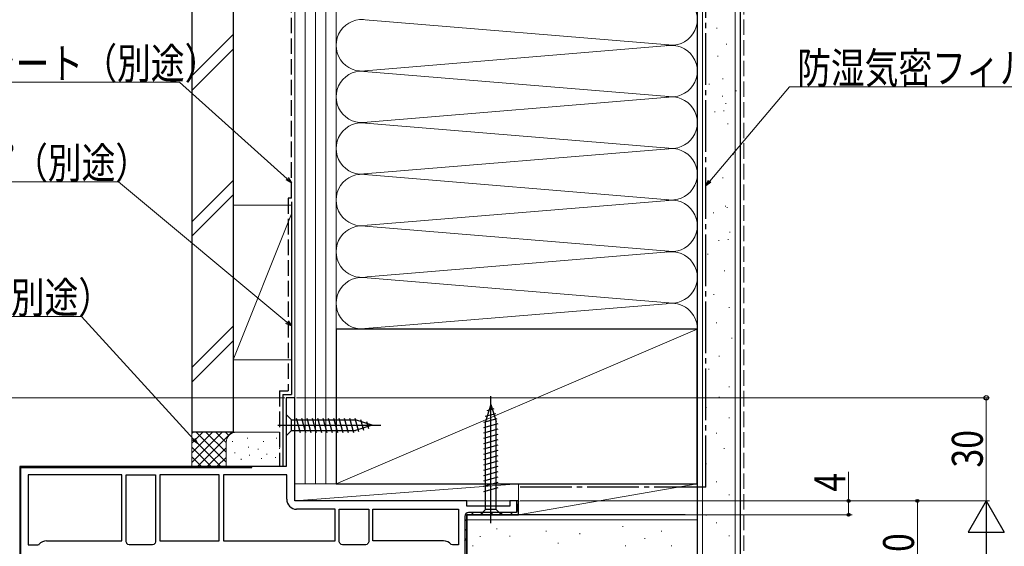
# Model space of a CAD drawing. Extents: x 0 to 990, y 0 to 1603.
# Drawn here: x 145 to 431, y 1213 to 1366 of the extents above; entities that cross this region are included whole.
import ezdxf

# ---------------------------------------------------------------- set-up
doc = ezdxf.new("R2010")
doc.units = 0
doc.linetypes.add('YCENTER_1', pattern=[13, 10, -1, 1, -1])
doc.linetypes.add('YHIDDEN_1', pattern=[4, 3, -1])
for name, color, linetype, lineweight in [('YKK_11', 7, 'CONTINUOUS', 30), ('YKK_13', 4, 'CONTINUOUS', 30), ('YKK_D', 6, 'CONTINUOUS', 13), ('YSS_K', 3, 'CONTINUOUS', 13), ('YSS_KE', 3, 'CONTINUOUS', 30)]:
    doc.layers.add(name, color=color, linetype=linetype, lineweight=lineweight)
doc.styles.add('text-b', font='extslim2.shx', dxfattribs={"width": 0.8, "bigfont": 'extfont2.shx'})

msp = doc.modelspace()

# ---------------------------------------------------------------- linework, layer by layer
at = {"layer": 'YKK_11', "linetype": 'ByBlock', "lineweight": -2, "ltscale": 0.5}
for p, q in [((224.71, 1256.1), (222.21, 1256.1)), ((222.21, 1256.1), (222.21, 1236.1)), ((224.71, 1226.1), (224.71, 1256.1)), ((222.21, 1236.1), (144.71, 1236.1)), ((144.71, 1236.1), (144.71, 1188.3)), ((174.41, 1233.7), (147.11, 1233.7)), ((174.41, 1233.7), (147.11, 1233.7)), ((147.11, 1233.7), (147.11, 1213.3)), ((174.41, 1214.5), (174.41, 1233.7)), ((175.61, 1214.19), (175.61, 1233.7)), ((175.61, 1233.7), (184.21, 1233.7)), ((184.21, 1233.7), (184.21, 1214.19)), ((184.21, 1233.7), (184.21, 1214.19)), ((202.71, 1233.7), (185.41, 1233.7)), ((185.41, 1233.7), (185.41, 1214.5)), ((202.71, 1214.5), (202.71, 1233.7)), ((202.71, 1214.5), (202.71, 1233.7)), ((222.31, 1233.7), (203.91, 1233.7)), ((203.91, 1233.7), (203.91, 1214.5)), ((222.31, 1226.6), (222.31, 1233.7)), ((274.71, 1226.1), (224.71, 1226.1)), ((274.71, 1224.6), (274.71, 1226.1)), ((289.71, 1226.1), (287.21, 1226.1)), ((287.21, 1226.1), (287.21, 1224.6)), ((289.71, 1222.1), (289.71, 1226.1)), ((236.41, 1223.7), (225.21, 1223.7)), ((236.41, 1214.5), (236.41, 1223.7)), ((237.61, 1214.19), (237.61, 1223.7)), ((237.61, 1223.7), (246.21, 1223.7)), ((246.21, 1223.7), (246.21, 1214.19)), ((246.21, 1223.7), (246.21, 1214.19)), ((247.41, 1223.7), (272.31, 1223.7)), ((247.41, 1223.7), (272.31, 1223.7)), ((247.41, 1214.5), (247.41, 1223.7)), ((272.31, 1223.7), (272.31, 1213.3)), ((287.21, 1224.6), (274.71, 1224.6)), ((274.71, 1187.1), (274.71, 1222.1)), ((274.71, 1222.1), (289.71, 1222.1)), ((152.51, 1214.5), (174.41, 1214.5)), ((175.79, 1213.81), (175.61, 1214.19)), ((184.21, 1214.19), (184.03, 1213.81)), ((185.41, 1214.5), (202.71, 1214.5)), ((203.91, 1214.5), (236.41, 1214.5)), ((203.91, 1214.5), (236.41, 1214.5)), ((237.79, 1213.81), (237.61, 1214.19)), ((246.21, 1214.19), (246.03, 1213.81)), ((267.91, 1214.5), (247.41, 1214.5)), ((147.11, 1213.3), (149.92, 1213.3)), ((149.92, 1213.3), (150.3, 1213.48)), ((176.5, 1213.3), (176.12, 1213.48)), ((183.32, 1213.3), (176.5, 1213.3)), ((183.7, 1213.48), (183.32, 1213.3)), ((238.5, 1213.3), (238.12, 1213.48)), ((245.32, 1213.3), (238.5, 1213.3)), ((245.7, 1213.48), (245.32, 1213.3)), ((270.5, 1213.3), (270.12, 1213.48)), ((272.31, 1213.3), (270.5, 1213.3))]:
    msp.add_line(p, q, dxfattribs=at)
at = {"layer": 'YKK_11', "linetype": 'ByBlock'}
for p, q in [((212.21, 1236.1), (144.71, 1236.1)), ((212.21, 1236.1), (144.71, 1236.1)), ((144.71, 1236.1), (144.71, 1188.3)), ((145.01, 1187.4), (145.01, 1235.8)), ((145.01, 1235.8), (212.21, 1235.8)), ((212.21, 1235.8), (212.21, 1236.1)), ((289.11, 1226.1), (289.11, 1222.7)), ((289.71, 1226.1), (289.11, 1222.7)), ((289.71, 1222.1), (289.71, 1226.1)), ((289.11, 1222.7), (275.21, 1222.7)), ((274.11, 1221.6), (274.11, 1187.7)), ((274.71, 1187.1), (274.71, 1222.1)), ((274.71, 1187.1), (274.71, 1222.1)), ((274.71, 1222.1), (289.71, 1222.1))]:
    msp.add_line(p, q, dxfattribs=at)
at = {"layer": 'YKK_11', "linetype": 'Continuous'}
for p, q in [((144.71, 1235.05), (145.01, 1235.35)), ((145.46, 1235.8), (145.76, 1236.1)), ((148.29, 1235.8), (148.59, 1236.1)), ((151.12, 1235.8), (151.42, 1236.1)), ((153.95, 1235.8), (154.25, 1236.1)), ((156.78, 1235.8), (157.08, 1236.1)), ((159.61, 1235.8), (159.91, 1236.1)), ((162.43, 1235.8), (162.73, 1236.1)), ((165.26, 1235.8), (165.56, 1236.1)), ((168.09, 1235.8), (168.39, 1236.1)), ((170.92, 1235.8), (171.22, 1236.1)), ((173.75, 1235.8), (174.05, 1236.1)), ((176.58, 1235.8), (176.88, 1236.1)), ((179.4, 1235.8), (179.7, 1236.1)), ((182.23, 1235.8), (182.53, 1236.1)), ((185.06, 1235.8), (185.36, 1236.1)), ((187.89, 1235.8), (188.19, 1236.1)), ((190.72, 1235.8), (191.02, 1236.1)), ((193.55, 1235.8), (193.85, 1236.1)), ((196.38, 1235.8), (196.68, 1236.1)), ((199.2, 1235.8), (199.5, 1236.1)), ((202.03, 1235.8), (202.33, 1236.1)), ((204.86, 1235.8), (205.16, 1236.1)), ((207.69, 1235.8), (207.99, 1236.1)), ((210.52, 1235.8), (210.82, 1236.1)), ((144.71, 1232.22), (145.01, 1232.52)), ((144.71, 1229.39), (145.01, 1229.69)), ((144.71, 1226.56), (145.01, 1226.86)), ((144.71, 1223.74), (145.01, 1224.04)), ((276.01, 1222.1), (276.61, 1222.7)), ((278.84, 1222.1), (279.44, 1222.7)), ((281.67, 1222.1), (282.27, 1222.7)), ((284.5, 1222.1), (285.1, 1222.7)), ((287.33, 1222.1), (287.93, 1222.7)), ((289.11, 1223.89), (289.71, 1224.49)), ((144.71, 1220.91), (145.01, 1221.21)), ((274.11, 1220.2), (274.71, 1220.8)), ((144.71, 1218.08), (145.01, 1218.38)), ((274.11, 1217.37), (274.71, 1217.97)), ((144.71, 1215.25), (145.01, 1215.55)), ((274.11, 1214.54), (274.71, 1215.14))]:
    msp.add_line(p, q, dxfattribs=at)
at = {"layer": 'YKK_11', "linetype": 'ByBlock', "lineweight": -2, "ltscale": 0.5}
for centre, start, end in [((225.21, 1226.6), 180, 270), ((152.51, 1211.6), 90, 139.6798), ((267.91, 1211.6), 40.3202, 90), ((173.91, 1211.6), 40.3202, 49.6798), ((185.91, 1211.6), 130.3202, 139.6798), ((235.91, 1211.6), 40.3202, 49.6798), ((247.91, 1211.6), 130.3202, 139.6798)]:
    msp.add_arc(centre, 2.9, start, end, dxfattribs=at)
at = {"layer": 'YKK_11', "linetype": 'ByBlock'}
msp.add_arc((275.21, 1221.6), 1.1, 90, 180, dxfattribs=at)
at = {"layer": 'YKK_13'}
for p, q in [((281.71, 1254.1), (280.16, 1249.19)), ((281.71, 1219.6), (281.71, 1256.6)), ((281.71, 1254.1), (283.26, 1249.19)), ((281.71, 1254.1), (283.26, 1249.19)), ((222.21, 1251.2), (223.76, 1249.65)), ((222.21, 1251.2), (222.21, 1245)), ((280.07, 1250.71), (283.1, 1251.52)), ((280.6, 1252.41), (282.65, 1252.95)), ((223.76, 1246.55), (223.76, 1249.65)), ((223.76, 1249.65), (242.3, 1249.65)), ((225.06, 1250.2), (226.19, 1246)), ((226.61, 1250.2), (227.74, 1246)), ((228.17, 1250.2), (229.29, 1246)), ((229.72, 1250.2), (230.85, 1246)), ((231.27, 1250.2), (232.4, 1246)), ((232.83, 1250.2), (233.95, 1246)), ((234.38, 1250.2), (235.5, 1246)), ((235.93, 1250.2), (237.06, 1246)), ((237.49, 1250.2), (238.61, 1246)), ((239.04, 1250.2), (240.16, 1246)), ((240.59, 1250.2), (241.72, 1246)), ((242.14, 1250.2), (243.2, 1246.26)), ((247.21, 1248.1), (242.3, 1249.65)), ((243.82, 1249.75), (244.63, 1246.71)), ((245.51, 1249.21), (246.06, 1247.16)), ((279.61, 1249.03), (283.55, 1250.09)), ((279.61, 1247.48), (283.81, 1248.61)), ((280.16, 1223.65), (280.16, 1249.19)), ((283.26, 1223.65), (283.26, 1249.19)), ((219.71, 1248.1), (249.71, 1248.1)), ((222.21, 1245), (223.76, 1246.55)), ((223.76, 1246.55), (242.3, 1246.55)), ((247.21, 1248.1), (242.3, 1246.55)), ((247.21, 1248.1), (242.3, 1246.55)), ((279.61, 1245.93), (283.81, 1247.05)), ((279.61, 1244.38), (283.81, 1245.5)), ((279.61, 1242.82), (283.81, 1243.95)), ((279.61, 1241.27), (283.81, 1242.4)), ((279.61, 1239.72), (283.81, 1240.84)), ((279.61, 1238.16), (283.81, 1239.29)), ((279.61, 1236.61), (283.81, 1237.74)), ((279.61, 1235.06), (283.81, 1236.18)), ((279.61, 1233.51), (283.81, 1234.63)), ((279.61, 1231.95), (283.81, 1233.08)), ((279.61, 1230.4), (283.81, 1231.53)), ((279.61, 1228.85), (283.81, 1229.97)), ((278.61, 1222.1), (280.16, 1223.65)), ((283.26, 1223.65), (280.16, 1223.65)), ((284.81, 1222.1), (283.26, 1223.65)), ((278.61, 1222.1), (284.81, 1222.1))]:
    msp.add_line(p, q, dxfattribs=at)
at = {"layer": 'YKK_D', "ltscale": 1.5}
for p, q in [((191.19, 1347.84), (94.41, 1347.84)), ((222.45, 1319.78), (191.19, 1347.84)), ((345.31, 1319.05), (368.49, 1346.51)), ((368.49, 1346.51), (473.43, 1346.51)), ((173.43, 1318.88), (94.41, 1318.88)), ((222.4, 1278.08), (173.43, 1318.88)), ((162.68, 1279.77), (83.18, 1279.77)), ((195.25, 1244.05), (162.68, 1279.77))]:
    msp.add_line(p, q, dxfattribs=at)
at = {"layer": 'YKK_D', "linetype": 'ByBlock', "lineweight": -2}
for p, q in [((223.71, 1318.64), (222.45, 1319.78)), ((222.75, 1320.11), (223.71, 1318.64)), ((223.71, 1318.64), (222.14, 1319.44)), ((344.21, 1317.75), (344.96, 1319.34)), ((344.21, 1317.75), (345.31, 1319.05)), ((345.65, 1318.76), (344.21, 1317.75)), ((223.71, 1276.99), (222.11, 1277.73)), ((223.71, 1276.99), (222.4, 1278.08)), ((222.7, 1278.43), (223.71, 1276.99)), ((196.4, 1242.8), (194.92, 1243.74)), ((196.4, 1242.8), (195.25, 1244.05)), ((195.59, 1244.36), (196.4, 1242.8))]:
    msp.add_line(p, q, dxfattribs=at)
at = {"layer": 'YKK_D'}
for p, q in [((221.73, 1256.1), (117.96, 1256.1)), ((225.21, 1256.1), (426.71, 1256.1)), ((425.71, 1226.1), (425.71, 1256.1)), ((385.71, 1226.1), (385.71, 1234.6)), ((290.16, 1226.1), (426.71, 1226.1)), ((290.21, 1226.1), (406.71, 1226.1)), ((290.71, 1226.1), (426.71, 1226.1)), ((290.71, 1226.1), (386.71, 1226.1)), ((385.71, 1222.1), (385.71, 1226.1)), ((405.71, 1196.1), (405.71, 1226.1)), ((290.71, 1222.1), (386.71, 1222.1)), ((425.71, 1215.6), (425.71, 736.6))]:
    msp.add_line(p, q, dxfattribs=at)
at = {"layer": 'YKK_D', "lineweight": -2}
for p, q in [((425.71, 1226.1), (420.46, 1217.01)), ((425.71, 1226.1), (430.96, 1217.01)), ((425.71, 1226.1), (425.71, 1207.92)), ((420.46, 1217.01), (430.96, 1217.01))]:
    msp.add_line(p, q, dxfattribs=at)
at = {"layer": 'YKK_D', "linetype": 'ByBlock', "lineweight": -2}
for centre, radius in [((425.71, 1256.1), 0.638), ((385.71, 1226.1), 0.425), ((405.71, 1226.1), 0.425), ((385.71, 1222.1), 0.425)]:
    msp.add_circle(centre, radius, dxfattribs=at)
at = {"layer": 'YSS_K', "linetype": 'Continuous', "ltscale": 1.5}
for p, q in [((224.71, 1396.1), (224.71, 1231.1)), ((227.71, 1396.1), (227.71, 1231.1)), ((230.71, 1396.1), (230.71, 1231.1)), ((233.71, 1396.1), (233.71, 1231.1)), ((236.71, 1276.1), (236.71, 1396.1)), ((236.71, 1231.1), (236.71, 1396.1)), ((341.71, 1276.1), (341.71, 1396.1)), ((343.21, 1209.6), (343.21, 1396.1)), ((352.71, 1209.6), (352.71, 1396.1)), ((245.16, 1365.99), (334.59, 1358.6)), ((347.31, 1363.61), (347.51, 1363.61)), ((194.71, 1349.74), (206.71, 1361.74)), ((194.71, 1345.5), (206.71, 1357.5)), ((243.91, 1351.11), (334.59, 1358.6)), ((350.05, 1358.89), (350.25, 1358.89)), ((347.56, 1355.42), (347.76, 1355.42)), ((243.62, 1351.12), (334.59, 1343.6)), ((349.07, 1348.89), (349.27, 1348.89)), ((345.06, 1347.29), (345.26, 1347.29)), ((245.74, 1336.26), (334.59, 1343.6)), ((348.9, 1343.78), (349.1, 1343.78)), ((352.9, 1345.38), (353.1, 1345.38)), ((349.87, 1341.68), (350.07, 1341.68)), ((346.67, 1339.28), (346.87, 1339.28)), ((349.31, 1339.58), (349.51, 1339.58)), ((334.59, 1328.6), (242.89, 1336.18)), ((350.5, 1335.77), (350.7, 1335.77)), ((244.74, 1321.18), (334.59, 1328.6)), ((352.1, 1326.97), (352.3, 1326.97)), ((334.59, 1313.6), (243.82, 1321.1)), ((349.04, 1320.04), (349.24, 1320.04)), ((194.71, 1307.31), (206.71, 1319.31)), ((194.71, 1303.07), (206.71, 1315.07)), ((206.71, 1312.1), (223.71, 1312.1)), ((206.71, 1312.1), (206.71, 1267.1)), ((224.71, 1267.1), (224.71, 1312.1)), ((245.78, 1306.26), (334.59, 1313.6)), ((349.79, 1311.83), (349.99, 1311.83)), ((350.29, 1311.44), (350.49, 1311.44)), ((223.71, 1309.6), (206.71, 1267.1)), ((346.29, 1309.84), (346.49, 1309.84)), ((245.16, 1305.99), (334.59, 1298.6)), ((351.09, 1304.24), (351.29, 1304.24)), ((347.89, 1301.84), (348.09, 1301.84)), ((350.54, 1302.14), (350.74, 1302.14)), ((334.59, 1298.6), (245.74, 1291.26)), ((344.69, 1297.84), (344.89, 1297.84)), ((349.49, 1293.03), (349.69, 1293.03)), ((245.74, 1290.94), (334.59, 1283.6)), ((346.43, 1286.1), (346.63, 1286.1)), ((243.91, 1276.11), (332.68, 1283.44)), ((350.91, 1282.37), (351.11, 1282.37)), ((206.71, 1276.89), (194.71, 1264.89)), ((347.18, 1277.9), (347.38, 1277.9)), ((236.71, 1231.1), (341.71, 1276.1)), ((194.71, 1260.64), (206.71, 1272.64)), ((351.66, 1273.42), (351.86, 1273.42)), ((206.71, 1267.1), (223.71, 1267.1)), ((347.93, 1268.2), (348.13, 1268.2)), ((344.94, 1264.47), (345.14, 1264.47)), ((350.91, 1259.25), (351.11, 1259.25)), ((347.93, 1256.26), (348.13, 1256.26)), ((344.2, 1253.28), (344.4, 1253.28)), ((350.91, 1250.3), (351.11, 1250.3)), ((194.71, 1246.1), (194.71, 1236.1)), ((207.71, 1246.1), (194.71, 1246.1)), ((194.71, 1237.24), (203.57, 1246.1)), ((194.71, 1240.07), (200.74, 1246.1)), ((194.71, 1242.9), (197.91, 1246.1)), ((194.71, 1245.73), (195.08, 1246.1)), ((196.02, 1246.1), (204.71, 1237.42)), ((196.4, 1236.1), (206.4, 1246.1)), ((198.85, 1246.1), (204.71, 1240.24)), ((201.68, 1246.1), (204.71, 1243.07)), ((204.51, 1246.1), (205.49, 1245.12)), ((207.34, 1246.1), (207.36, 1246.08)), ((220.21, 1246.1), (207.71, 1246.1)), ((347.18, 1245.82), (347.38, 1245.82)), ((194.71, 1244.59), (203.2, 1236.1)), ((204.71, 1243.1), (204.71, 1236.1)), ((206.54, 1243.3), (206.54, 1243.5)), ((210.88, 1244.3), (210.88, 1244.5)), ((215.55, 1243.3), (215.55, 1243.5)), ((219.39, 1244.3), (219.39, 1244.5)), ((224.71, 1243.1), (224.71, 1239.56)), ((194.71, 1241.76), (200.37, 1236.1)), ((199.23, 1236.1), (204.71, 1241.59)), ((207.21, 1239.96), (207.21, 1240.16)), ((211.21, 1241.63), (211.21, 1241.83)), ((214.01, 1241.02), (214.01, 1241.22)), ((216.55, 1239.62), (216.55, 1239.82)), ((220.22, 1241.29), (220.22, 1241.49)), ((349.42, 1241.34), (349.62, 1241.34)), ((194.71, 1238.93), (197.54, 1236.1)), ((202.05, 1236.1), (204.73, 1238.78)), ((209.04, 1238.1), (209.04, 1238.3)), ((211.55, 1239.29), (211.55, 1239.49)), ((214.97, 1238.32), (214.97, 1238.52)), ((219.06, 1238.62), (219.06, 1238.82)), ((344.2, 1236.87), (344.4, 1236.87)), ((224.71, 1231.1), (224.71, 1226.1)), ((224.71, 1231.1), (289.71, 1231.1)), ((224.71, 1226.1), (289.71, 1231.1)), ((236.71, 1231.1), (227.71, 1231.1)), ((289.71, 1226.1), (289.71, 1231.1)), ((289.71, 1222.1), (289.71, 1231.1)), ((341.71, 1231.1), (289.71, 1231.1)), ((289.71, 1222.1), (341.71, 1231.1)), ((341.71, 1231.1), (341.71, 1222.1)), ((347.18, 1231.65), (347.38, 1231.65)), ((224.71, 1226.1), (289.71, 1226.1)), ((350.91, 1227.92), (351.11, 1227.92)), ((274.71, 1220.6), (341.71, 1220.6)), ((341.71, 1222.1), (289.71, 1222.1)), ((344.2, 1221.93), (344.4, 1221.93)), ((347.18, 1219.71), (347.38, 1219.71)), ((283.46, 1218.09), (283.46, 1217.89)), ((297.73, 1217.39), (297.73, 1217.19)), ((320.1, 1218.79), (320.1, 1218.59)), ((331.29, 1217.39), (331.29, 1217.19)), ((278.55, 1215.83), (278.55, 1215.63)), ((287.23, 1215.99), (287.23, 1215.79)), ((301.22, 1213.89), (301.22, 1213.69)), ((307.52, 1216.69), (307.52, 1216.49)), ((326.4, 1215.29), (326.4, 1215.09)), ((350.91, 1215.98), (351.11, 1215.98)), ((276.47, 1213.19), (276.47, 1212.99)), ((320.8, 1213.19), (320.8, 1212.99)), ((334.16, 1213.13), (334.16, 1212.93))]:
    msp.add_line(p, q, dxfattribs=at)
at = {"layer": 'YSS_K', "linetype": 'YHIDDEN_1', "ltscale": 1.5}
msp.add_line((355.21, 1396.1), (355.21, 1209.6), dxfattribs=at)
at = {"layer": 'YSS_K', "linetype": 'Continuous', "ltscale": 1.5}
for centre, radius, start, end in [((334.21, 1366.1), 7.5, 258.2165, 101.7835), ((244.21, 1358.6), 7.5, 78.2167, 281.7838), ((334.21, 1351.1), 7.5, 258.2165, 101.7835), ((244.21, 1343.6), 7.5, 78.2167, 281.7836), ((334.21, 1336.1), 7.5, 258.2165, 101.7836), ((244.21, 1328.6), 7.5, 78.2164, 281.7838), ((334.21, 1321.1), 7.5, 258.2165, 101.7835), ((244.21, 1313.6), 7.5, 78.2167, 281.7838), ((334.21, 1306.1), 7.5, 258.2165, 101.7835), ((244.21, 1298.6), 7.5, 78.2167, 281.7838), ((334.21, 1291.1), 7.5, 258.2165, 101.7835), ((244.21, 1283.6), 7.5, 78.2167, 281.7838), ((334.21, 1276.1), 7.5, 0, 101.7835), ((207.71, 1243.1), 3, 90, 180)]:
    msp.add_arc(centre, radius, start, end, dxfattribs=at)
at = {"layer": 'YSS_KE', "linetype": 'Continuous', "ltscale": 1.5}
for p, q in [((194.71, 1396.1), (194.71, 1246.1)), ((206.71, 1396.1), (206.71, 1246.1)), ((341.71, 1396.1), (341.71, 1209.6)), ((354.21, 1396.1), (354.21, 1209.6)), ((341.71, 1276.1), (236.71, 1276.1)), ((236.71, 1276.1), (236.71, 1231.1)), ((341.71, 1231.1), (341.71, 1276.1)), ((221.21, 1257.1), (223.71, 1257.1)), ((206.71, 1246.1), (194.71, 1246.1)), ((236.71, 1231.1), (341.71, 1231.1)), ((338.21, 1222.1), (274.71, 1222.1)), ((274.71, 1222.1), (274.71, 1209.6))]:
    msp.add_line(p, q, dxfattribs=at)
at = {"layer": 'YSS_KE', "linetype": 'YHIDDEN_1', "ltscale": 1.5}
for p, q in [((223.71, 1314.1), (223.71, 1396.1)), ((222.71, 1314.1), (222.71, 1258.1)), ((223.71, 1314.1), (222.71, 1314.1)), ((220.21, 1258.1), (222.73, 1258.1)), ((220.21, 1258.1), (220.21, 1236.1))]:
    msp.add_line(p, q, dxfattribs=at)
at = {"layer": 'YSS_KE', "linetype": 'YCENTER_1', "ltscale": 1.5}
for q in [(344.21, 1396.1), (289.71, 1230.1)]:
    msp.add_line((344.21, 1230.1), q, dxfattribs=at)
at = {"layer": 'YSS_KE', "ltscale": 1.5}
for p, q in [((223.71, 1313.1), (223.71, 1257.1)), ((221.21, 1257.1), (221.21, 1236.1))]:
    msp.add_line(p, q, dxfattribs=at)

# ---------------------------------------------------------------- texts
at = {"layer": 'YKK_D', "style": 'text-b', "width": 0.8}
for s, p in [('透湿防水シート（別途）', (94.41, 1348.84)), ('防湿気密フィルム（別途）', (370.71, 1347.51)), ('防水テープ（別途）', (93.93, 1319.88)), ('シーリング（別途）', (83.18, 1280.77))]:
    msp.add_text(s, height=9, dxfattribs=at).set_placement(p)
for s, p in [('30', (424.71, 1235.82)), ('4', (384.71, 1228.8)), ('30', (404.71, 1205.82))]:
    msp.add_text(s, height=9, rotation=90, dxfattribs=at).set_placement(p)

doc.saveas('drawing.dxf')
